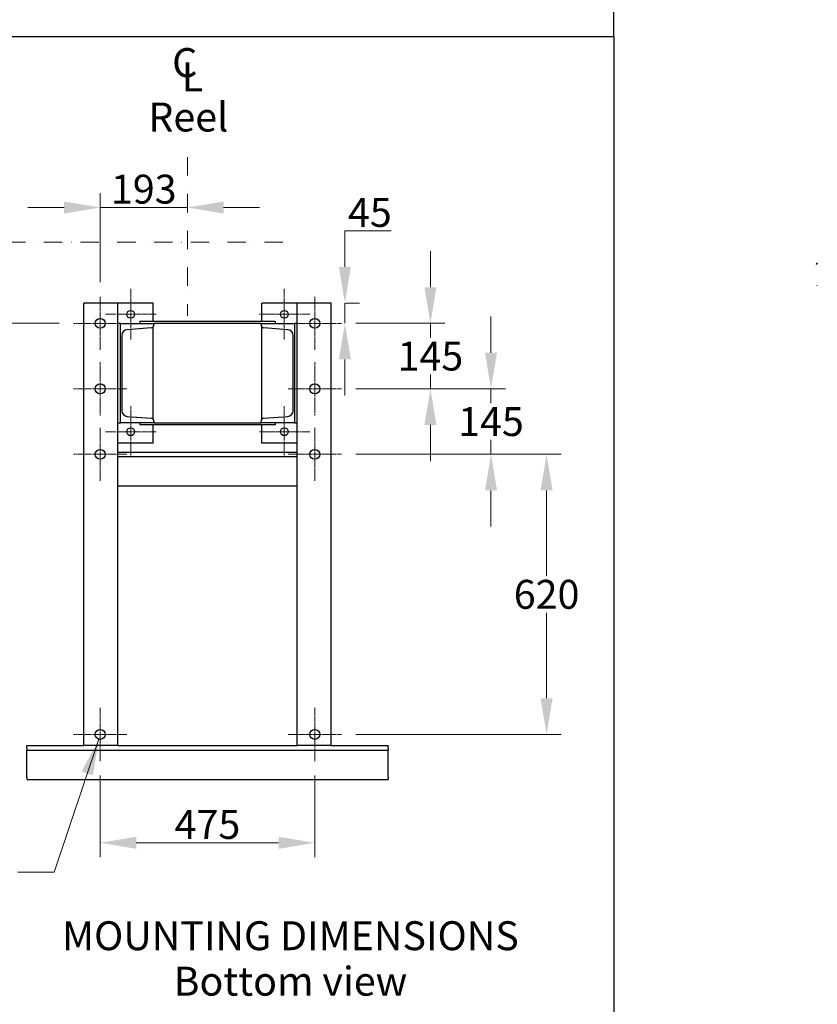
# Model space of a CAD drawing. Units: millimetres. Extents: x 497 to 6688, y 62 to 8717.
# Drawn here: x 2334 to 4100, y 3848 to 6028 of the extents above; entities that cross this region are included whole.
import ezdxf

# ---------------------------------------------------------------- set-up
doc = ezdxf.new("R2010")
doc.units = ezdxf.units.MM
doc.header["$LTSCALE"] = 32
for name, pattern in [('CHAIN', [0.3543, 0.2362, -0.0295, 0.0591, -0.0295]), ('DASHDOT2', [12.7, 6.35, -3.175, 0, -3.175]), ('LONG_DASH_DOTTED', [0.3001, 0.2362, -0.0295, 0.0049, -0.0295])]:
    doc.linetypes.add(name, pattern=pattern)
for name, color, linetype, lineweight in [('Center Mark(Hillmar_metric)', 7, 'LONG_DASH_DOTTED', 18), ('Dimensions(Hillmar_metric)', 7, 'Continuous', 13), ('Sketch Geometry(Hillmar_metric)', 7, 'Continuous', 25), ('Symbols(Hillmar_Imperial)', 7, 'Continuous', 18), ('Symbols(Hillmar_metric)', 7, 'Continuous', 18), ('Visible Edges(Hillmar_metric)', 7, 'Continuous', 25)]:
    doc.layers.add(name, color=color, linetype=linetype, lineweight=lineweight)
doc.styles.add('Hillmar_Imperial_Section_view', font='arial.ttf')
doc.styles.add('Hillmar_metric_Dimensions', font='arial.ttf')
doc.styles.add('Hillmar_metric_parts_list', font='arial.ttf')
doc.dimstyles.new('DEFAULT-ISO-Method 1b-Hillmar_metric', dxfattribs={"dimscale": 32, "dimtxt": 2, "dimasz": 2.5, "dimexe": 1, "dimexo": 1, "dimgap": 0.25, "dimtad": 1, "dimtih": 1, "dimtoh": 1, "dimrnd": 1e-08, "dimdsep": 46, "dimtxsty": 'Hillmar_metric_Dimensions', "dimcen": 0.09, "dimdle": 8, "dimclrd": 7, "dimclre": 7, "dimclrt": 7, "dimazin": 2, "dimtfac": 0.75, "dimtmove": 0, "dimatfit": 3, "dimfxl": 1, "dimtolj": 1, "dimlwd": 9, "dimlwe": 9, "dimarcsym": 0})
doc.dimstyles.new('DEFAULT-ISO-Method 1b-Hillmar_metric$7', dxfattribs={"dimscale": 32, "dimtxt": 2, "dimasz": 2.5, "dimexe": 1, "dimexo": 1, "dimgap": 0.25, "dimtad": 1, "dimtih": 1, "dimtoh": 1, "dimrnd": 1e-08, "dimdsep": 46, "dimtxsty": 'Hillmar_metric_Dimensions', "dimcen": 0.09, "dimdle": 8, "dimclrd": 7, "dimclre": 7, "dimclrt": 7, "dimazin": 2, "dimtfac": 0.75, "dimtmove": 0, "dimatfit": 3, "dimfxl": 1, "dimtolj": 1, "dimlwd": 15, "dimlwe": 9, "dimarcsym": 0})

# ---------------------------------------------------------------- blocks, each defined once
blk = doc.blocks.new('*D30')
at = {"layer": 'Defpoints', "color": 0, "linetype": 'Continuous', "transparency": 16777216}
for p in [(2705.5, 5612.1), (2705.5, 5600), (2512.5, 5414.7)]:
    blk.add_point(p, dxfattribs=at)
at = {"layer": 'Dimensions(Hillmar_metric)', "color": 7, "linetype": 'Continuous', "lineweight": 9, "transparency": 16777216}
for p, q in [((2512.5, 5446.7), (2512.5, 5644.1)), ((2432.5, 5612.1), (2352.5, 5612.1)), ((2512.5, 5612.1), (2592.5, 5612.1)), ((2592.5, 5612.1), (2625.5, 5612.1)), ((2705.5, 5612.1), (2625.5, 5612.1)), ((2785.5, 5612.1), (2865.5, 5612.1))]:
    blk.add_line(p, q, dxfattribs=at)
at = {"layer": 'Dimensions(Hillmar_metric)', "color": 7, "linetype": 'Continuous', "transparency": 16777216}
for points in [[(2432.5, 5625.4), (2432.5, 5598.8), (2512.5, 5612.1)], [(2785.5, 5625.4), (2785.5, 5598.8), (2705.5, 5612.1)]]:
    blk.add_solid(points, dxfattribs=at)
at = {"layer": 'Dimensions(Hillmar_metric)', "color": 7, "linetype": 'Continuous', "lineweight": 13, "transparency": 16777216, "insert": (2609, 5652.8), "char_height": 64, "attachment_point": 5, "style": 'Hillmar_metric_Dimensions'}
blk.add_mtext('\\A1;193', dxfattribs=at)
blk = doc.blocks.new('*D31')
at = {"layer": 'Defpoints', "color": 0, "linetype": 'Continuous', "transparency": 16777216}
for p in [(2209.4, 5535.7), (2306.3, 5535.7), (2453.5, 5355.7)]:
    blk.add_point(p, dxfattribs=at)
at = {"layer": 'Dimensions(Hillmar_metric)', "color": 7, "linetype": 'Continuous', "lineweight": 9, "transparency": 16777216}
for p, q in [((1471, 5772.3), (2209.4, 5772.3)), ((2209.4, 5772.3), (2209.4, 5695.7)), ((2209.4, 5615.7), (2209.4, 5695.7)), ((2274.3, 5535.7), (2177.4, 5535.7)), ((2209.4, 5355.7), (2209.4, 5535.7)), ((2421.5, 5355.7), (2177.4, 5355.7)), ((2209.4, 5275.7), (2209.4, 5195.7))]:
    blk.add_line(p, q, dxfattribs=at)
at = {"layer": 'Dimensions(Hillmar_metric)', "color": 7, "linetype": 'Continuous', "transparency": 16777216}
for points in [[(2196.1, 5615.7), (2222.7, 5615.7), (2209.4, 5535.7)], [(2196.1, 5275.7), (2222.7, 5275.7), (2209.4, 5355.7)]]:
    blk.add_solid(points, dxfattribs=at)
at = {"layer": 'Dimensions(Hillmar_metric)', "color": 7, "linetype": 'Continuous', "lineweight": 13, "transparency": 16777216, "insert": (1800.2, 5822.4), "char_height": 64, "attachment_point": 5, "style": 'Hillmar_metric_Dimensions'}
blk.add_mtext('\\A1; \\fArial|b0|i0;\\H64.2112;168.5 + (1/2xC)', dxfattribs=at)
blk = doc.blocks.new('*D32')
at = {"layer": 'Defpoints', "color": 0, "linetype": 'Continuous', "transparency": 16777216}
for p in [(3023.5, 5400.7), (3054.2, 5400.7), (2987.5, 5355.7)]:
    blk.add_point(p, dxfattribs=at)
at = {"layer": 'Dimensions(Hillmar_metric)', "color": 7, "linetype": 'Continuous', "lineweight": 9, "transparency": 16777216}
for p, q in [((3054.2, 5480.7), (3054.2, 5560.7)), ((3054.2, 5560.7), (3156.9, 5560.7)), ((3054.2, 5355.7), (3054.2, 5400.7)), ((3055.5, 5400.7), (3086.2, 5400.7)), ((3054.2, 5275.7), (3054.2, 5195.7))]:
    blk.add_line(p, q, dxfattribs=at)
at = {"layer": 'Dimensions(Hillmar_metric)', "color": 7, "linetype": 'Continuous', "transparency": 16777216}
for points in [[(3040.8, 5480.7), (3067.5, 5480.7), (3054.2, 5400.7)], [(3040.8, 5275.7), (3067.5, 5275.7), (3054.2, 5355.7)]]:
    blk.add_solid(points, dxfattribs=at)
at = {"layer": 'Dimensions(Hillmar_metric)', "color": 7, "linetype": 'Continuous', "lineweight": 13, "transparency": 16777216, "insert": (3109.5, 5601.2), "char_height": 64, "attachment_point": 5, "style": 'Hillmar_metric_Dimensions'}
blk.add_mtext('\\A1;45', dxfattribs=at)
blk = doc.blocks.new('*D33')
at = {"layer": 'Defpoints', "color": 0, "linetype": 'Continuous', "transparency": 16777216}
for p in [(3046.5, 5355.7), (3243.5, 5355.7), (3046.5, 5210.7)]:
    blk.add_point(p, dxfattribs=at)
at = {"layer": 'Dimensions(Hillmar_metric)', "color": 7, "linetype": 'Continuous', "lineweight": 9, "transparency": 16777216}
for p, q in [((3243.5, 5435.7), (3243.5, 5515.7)), ((3078.5, 5355.7), (3275.5, 5355.7)), ((3243.5, 5355.7), (3243.5, 5323.9)), ((3243.5, 5210.7), (3243.5, 5242.5)), ((3078.5, 5210.7), (3275.5, 5210.7)), ((3243.5, 5130.7), (3243.5, 5050.7))]:
    blk.add_line(p, q, dxfattribs=at)
at = {"layer": 'Dimensions(Hillmar_metric)', "color": 7, "linetype": 'Continuous', "transparency": 16777216}
for points in [[(3230.2, 5435.7), (3256.9, 5435.7), (3243.5, 5355.7)], [(3230.2, 5130.7), (3256.9, 5130.7), (3243.5, 5210.7)]]:
    blk.add_solid(points, dxfattribs=at)
at = {"layer": 'Dimensions(Hillmar_metric)', "color": 7, "linetype": 'Continuous', "lineweight": 13, "transparency": 16777216, "insert": (3243.5, 5283.2), "char_height": 64, "attachment_point": 5, "style": 'Hillmar_metric_Dimensions'}
blk.add_mtext('\\A1;145', dxfattribs=at)
blk = doc.blocks.new('*D34')
at = {"layer": 'Defpoints', "color": 0, "linetype": 'Continuous', "transparency": 16777216}
for p in [(3046.5, 5210.7), (3046.5, 5065.7), (3377.6, 5065.7)]:
    blk.add_point(p, dxfattribs=at)
at = {"layer": 'Dimensions(Hillmar_metric)', "color": 7, "linetype": 'Continuous', "lineweight": 9, "transparency": 16777216}
for p, q in [((3377.6, 5290.7), (3377.6, 5370.7)), ((3078.5, 5210.7), (3409.6, 5210.7)), ((3377.6, 5210.7), (3377.6, 5178.9)), ((3377.6, 5065.7), (3377.6, 5097.5)), ((3078.5, 5065.7), (3409.6, 5065.7)), ((3377.6, 4985.7), (3377.6, 4905.7))]:
    blk.add_line(p, q, dxfattribs=at)
at = {"layer": 'Dimensions(Hillmar_metric)', "color": 7, "linetype": 'Continuous', "transparency": 16777216}
for points in [[(3364.3, 5290.7), (3390.9, 5290.7), (3377.6, 5210.7)], [(3364.3, 4985.7), (3390.9, 4985.7), (3377.6, 5065.7)]]:
    blk.add_solid(points, dxfattribs=at)
at = {"layer": 'Dimensions(Hillmar_metric)', "color": 7, "linetype": 'Continuous', "lineweight": 13, "transparency": 16777216, "insert": (3377.6, 5138.2), "char_height": 64, "attachment_point": 5, "style": 'Hillmar_metric_Dimensions'}
blk.add_mtext('\\A1;145', dxfattribs=at)
blk = doc.blocks.new('*D35')
at = {"layer": 'Defpoints', "color": 0, "linetype": 'Continuous', "transparency": 16777216}
for p in [(3046.5, 5065.7), (3046.5, 4445.7), (3500.7, 4445.7)]:
    blk.add_point(p, dxfattribs=at)
at = {"layer": 'Dimensions(Hillmar_metric)', "color": 7, "linetype": 'Continuous', "lineweight": 9, "transparency": 16777216}
for p, q in [((3078.5, 5065.7), (3532.7, 5065.7)), ((3500.7, 4985.7), (3500.7, 4796.4)), ((3500.7, 4525.7), (3500.7, 4715)), ((3078.5, 4445.7), (3532.7, 4445.7))]:
    blk.add_line(p, q, dxfattribs=at)
at = {"layer": 'Dimensions(Hillmar_metric)', "color": 7, "linetype": 'Continuous', "transparency": 16777216}
for points in [[(3487.3, 4985.7), (3514, 4985.7), (3500.7, 5065.7)], [(3487.3, 4525.7), (3514, 4525.7), (3500.7, 4445.7)]]:
    blk.add_solid(points, dxfattribs=at)
at = {"layer": 'Dimensions(Hillmar_metric)', "color": 7, "linetype": 'Continuous', "lineweight": 13, "transparency": 16777216, "insert": (3500.7, 4755.7), "char_height": 64, "attachment_point": 5, "style": 'Hillmar_metric_Dimensions'}
blk.add_mtext('\\A1;620', dxfattribs=at)
blk = doc.blocks.new('*D36')
at = {"layer": 'Defpoints', "color": 0, "linetype": 'Continuous', "transparency": 16777216}
for p in [(2512.5, 4386.7), (2987.5, 4386.7), (2987.5, 4205.7)]:
    blk.add_point(p, dxfattribs=at)
at = {"layer": 'Dimensions(Hillmar_metric)', "color": 7, "linetype": 'Continuous', "lineweight": 9, "transparency": 16777216}
for p, q in [((2512.5, 4354.7), (2512.5, 4173.7)), ((2987.5, 4354.7), (2987.5, 4173.7)), ((2592.5, 4205.7), (2907.5, 4205.7))]:
    blk.add_line(p, q, dxfattribs=at)
at = {"layer": 'Dimensions(Hillmar_metric)', "color": 7, "linetype": 'Continuous', "transparency": 16777216}
for points in [[(2592.5, 4219), (2592.5, 4192.3), (2512.5, 4205.7)], [(2907.5, 4219), (2907.5, 4192.3), (2987.5, 4205.7)]]:
    blk.add_solid(points, dxfattribs=at)
at = {"layer": 'Dimensions(Hillmar_metric)', "color": 7, "linetype": 'Continuous', "lineweight": 13, "transparency": 16777216, "insert": (2750, 4246.2), "char_height": 64, "attachment_point": 5, "style": 'Hillmar_metric_Dimensions'}
blk.add_mtext('\\A1;475', dxfattribs=at)
blk = doc.blocks.new('Center Line')
at = {"layer": 'Symbols(Hillmar_Imperial)', "color": 7, "char_height": 2.007, "attachment_point": 4, "style": 'Hillmar_Imperial_Section_view'}
for s, insert in [('C', (-1.108, 0.476)), ('L', (-0.451, -0.51))]:
    blk.add_mtext(s, dxfattribs=dict(at, insert=insert))

msp = doc.modelspace()

# ---------------------------------------------------------------- linework, layer by layer
at = {"layer": 'Center Mark(Hillmar_metric)', "linetype": 'DASHDOT2', "ltscale": 0.2}
for p, q in [((2705.544, 5723.437), (2705.544, 5372.184)), ((2306.318, 5535.677), (2935.501, 5535.677))]:
    msp.add_line(p, q, dxfattribs=at)
at = {"layer": 'Center Mark(Hillmar_metric)', "linetype": 'CHAIN'}
for p, q in [((2580.044, 5432.324), (2580.044, 5319.03)), ((2920.044, 5432.324), (2920.044, 5319.03)), ((2512.544, 5414.677), (2512.544, 5296.677)), ((2987.544, 5414.677), (2987.544, 5296.677)), ((2636.691, 5375.677), (2523.397, 5375.677)), ((2976.691, 5375.677), (2863.397, 5375.677)), ((2571.544, 5355.677), (2453.544, 5355.677)), ((3046.544, 5355.677), (2928.544, 5355.677)), ((2512.544, 5269.677), (2512.544, 5151.677)), ((2987.544, 5269.677), (2987.544, 5151.677)), ((2571.544, 5210.677), (2453.544, 5210.677)), ((3046.544, 5210.677), (2928.544, 5210.677)), ((2580.044, 5172.324), (2580.044, 5059.03)), ((2920.044, 5172.324), (2920.044, 5059.03)), ((2512.544, 5124.677), (2512.544, 5006.677)), ((2987.544, 5124.677), (2987.544, 5006.677)), ((2636.691, 5115.677), (2523.397, 5115.677)), ((2976.691, 5115.677), (2863.397, 5115.677)), ((2571.544, 5065.677), (2453.544, 5065.677)), ((3046.544, 5065.677), (2928.544, 5065.677)), ((2512.544, 4504.677), (2512.544, 4386.677)), ((2987.544, 4504.677), (2987.544, 4386.677)), ((2571.544, 4445.677), (2453.544, 4445.677)), ((3046.544, 4445.677), (2928.544, 4445.677))]:
    msp.add_line(p, q, dxfattribs=at)
at = {"layer": 'Sketch Geometry(Hillmar_metric)'}
for p, q in [((3649.363, 5991.071), (3649.363, 7756.8)), ((671.983, 5991.071), (3649.363, 5991.071)), ((3649.363, 5991.071), (3649.363, 791.803))]:
    msp.add_line(p, q, dxfattribs=at)
at = {"layer": 'Visible Edges(Hillmar_metric)'}
for p, q in [((4099.92, 5489.562), (4097.347, 5486.14)), ((4099.293, 5438.363), (4099.92, 5439.19)), ((2551.544, 5400.677), (2476.544, 5400.677)), ((2476.544, 4420.677), (2476.544, 5400.677)), ((2551.544, 4420.677), (2551.544, 5400.677)), ((2630.044, 5400.677), (2551.544, 5400.677)), ((2630.044, 5360.677), (2630.044, 5400.677)), ((2948.544, 5400.677), (2870.044, 5400.677)), ((2870.044, 5360.677), (2870.044, 5400.677)), ((3023.544, 5400.677), (2948.544, 5400.677)), ((2948.544, 4420.677), (2948.544, 5400.677)), ((3023.544, 4420.677), (3023.544, 5400.677)), ((2557.544, 5355.677), (2551.544, 5355.677)), ((2557.544, 5355.677), (2631.544, 5355.677)), ((2557.544, 5135.677), (2557.544, 5355.677)), ((2625.562, 5345.898), (2572.047, 5341.617)), ((2600.044, 5360.677), (2900.044, 5360.677)), ((2600.044, 5360.677), (2600.044, 5355.677)), ((2630.044, 5143.129), (2630.044, 5348.224)), ((2631.544, 5355.677), (2631.544, 5352.377)), ((2868.544, 5355.677), (2631.544, 5355.677)), ((2868.544, 5355.677), (2942.544, 5355.677)), ((2868.544, 5352.377), (2868.544, 5355.677)), ((2870.044, 5143.129), (2870.044, 5348.224)), ((2928.041, 5341.617), (2874.525, 5345.898)), ((2900.044, 5360.677), (2900.044, 5355.677)), ((2948.544, 5355.677), (2942.544, 5355.677)), ((2942.544, 5355.677), (2942.544, 5135.677)), ((2560.544, 5329.157), (2560.544, 5162.197)), ((2939.544, 5162.197), (2939.544, 5329.157)), ((2572.047, 5149.736), (2625.562, 5145.455)), ((2874.525, 5145.455), (2928.041, 5149.736)), ((2551.544, 5135.677), (2557.544, 5135.677)), ((2631.544, 5135.677), (2557.544, 5135.677)), ((2600.044, 5135.677), (2600.044, 5130.677)), ((2900.044, 5130.677), (2600.044, 5130.677)), ((2630.044, 5090.677), (2630.044, 5130.677)), ((2631.544, 5138.976), (2631.544, 5135.677)), ((2631.544, 5135.677), (2868.544, 5135.677)), ((2868.544, 5135.677), (2868.544, 5138.976)), ((2942.544, 5135.677), (2868.544, 5135.677)), ((2870.044, 5090.677), (2870.044, 5130.677)), ((2900.044, 5135.677), (2900.044, 5130.677)), ((2942.544, 5135.677), (2948.544, 5135.677)), ((2630.044, 5090.677), (2551.544, 5090.677)), ((2948.544, 5090.677), (2870.044, 5090.677)), ((2551.544, 5070.677), (2948.544, 5070.677)), ((2551.544, 5060.677), (2948.544, 5060.677)), ((2551.544, 4995.677), (2948.544, 4995.677)), ((2350.044, 4420.677), (2476.544, 4420.677)), ((2350.044, 4415.177), (2350.044, 4420.677)), ((2350.044, 4415.177), (2350.044, 4410.677)), ((2350.044, 4401.677), (2350.044, 4410.677)), ((2350.044, 4410.677), (3150.044, 4410.677)), ((2551.544, 4420.677), (2476.544, 4420.677)), ((2551.544, 4420.677), (2948.544, 4420.677)), ((3023.544, 4420.677), (2948.544, 4420.677)), ((3023.544, 4420.677), (3150.044, 4420.677)), ((3150.044, 4415.177), (3150.044, 4420.677)), ((3150.044, 4415.177), (3150.044, 4410.677)), ((3150.044, 4401.677), (3150.044, 4410.677)), ((2350.044, 4350.177), (2350.044, 4401.677)), ((3150.044, 4350.177), (3150.044, 4401.677)), ((2350.044, 4350.177), (2350.044, 4345.677)), ((2350.044, 4345.677), (3150.044, 4345.677)), ((3150.044, 4350.177), (3150.044, 4345.677))]:
    msp.add_line(p, q, dxfattribs=at)
for centre, radius in [((2580.044, 5375.677), 8.647), ((2920.044, 5375.677), 8.647), ((2512.544, 5355.677), 11), ((2987.544, 5355.677), 11), ((2512.544, 5210.677), 11), ((2987.544, 5210.677), 11), ((2580.044, 5115.677), 8.647), ((2920.044, 5115.677), 8.647), ((2512.544, 5065.677), 11), ((2987.544, 5065.677), 11), ((2512.544, 4445.677), 11), ((2987.544, 4445.677), 11)]:
    msp.add_circle(centre, radius, dxfattribs=at)
for centre, radius, start, end in [((2573.044, 5329.157), 12.5, 94.573921, 180), ((2625.044, 5352.377), 6.5, 274.573921, 0), ((2875.044, 5352.377), 6.5, 180, 265.426079), ((2927.044, 5329.157), 12.5, 0, 85.426079), ((2573.044, 5162.197), 12.5, 180, 265.426079), ((2625.044, 5138.976), 6.5, 0, 85.426079), ((2875.044, 5138.976), 6.5, 94.573921, 180), ((2927.044, 5162.197), 12.5, 274.573921, 0)]:
    msp.add_arc(centre, radius, start, end, dxfattribs=at)

# ---------------------------------------------------------------- block references
at = {"xscale": 32, "yscale": 32, "zscale": 32}
msp.add_blockref('Center Line', (2707.18, 5909.359), dxfattribs=at)

# ---------------------------------------------------------------- texts
at = {"layer": 'Symbols(Hillmar_metric)', "color": 7, "insert": (2619.081, 5844.403), "char_height": 64, "width": 222.2169, "attachment_point": 1, "style": 'Hillmar_metric_parts_list'}
msp.add_mtext('{\\fArial|b0|i0;\\H64.0000;Reel}', dxfattribs=at)
at = {"layer": 'Symbols(Hillmar_metric)', "color": 7, "insert": (2933.612, 4031.907), "char_height": 64, "width": 1248.85719, "attachment_point": 2, "line_spacing_factor": 0.944221, "style": 'Hillmar_metric_parts_list'}
msp.add_mtext('{\\fArial|b0|i0;\\H64.0000;MOUNTING DIMENSIONS\\P\\fArial|b0|i0;\\H64.0000;Bottom view}', dxfattribs=at)

# ---------------------------------------------------------------- dimensions: what is measured, and where the dimension line sits
at = {"layer": 'Dimensions(Hillmar_metric)', "color": 7, "linetype": 'Continuous', "lineweight": 13}
dim = msp.add_linear_dim(base=(2209.389, 5535.677), p1=(2453.544, 5355.677), p2=(2306.318, 5535.677), angle=90, text=' \\fArial|b0|i0;\\H64.2112;168.5 + (1/2xC)', dimstyle='DEFAULT-ISO-Method 1b-Hillmar_metric', override={"dimgap": 0.25, "dimdec": 2, "dimtol": 0, "dimlim": 0, "dimtp": 0, "dimtm": 0, "dimtdec": 2, "dimtofl": 1, "dimtmove": 1, "dimatfit": 1}, dxfattribs=at)
dim.commit()
dim.dimension.update_dxf_attribs({"geometry": '*D31', "text_midpoint": (2203.688, 5772.325), "dimtype": 160})
for base, p1, p2, angle, override, picture, middle in [((2705.544, 5612.105), (2512.544, 5414.677), (2705.544, 5600.009), 180, {"dimgap": 0.25, "dimtih": 0, "dimtoh": 0, "dimdec": 2, "dimse2": 1, "dimtol": 0, "dimlim": 0, "dimtp": 0, "dimtm": 0, "dimtdec": 2, "dimtofl": 0}, '*D30', (2609.044, 5612.105)), ((3054.156, 5400.677), (2987.544, 5355.677), (3023.544, 5400.677), 90, {"dimgap": 0.25, "dimdec": 2, "dimse1": 1, "dimtol": 0, "dimlim": 0, "dimtp": 0, "dimtm": 0, "dimtdec": 2, "dimtofl": 1, "dimatfit": 1}, '*D32', (3109.523, 5560.677)), ((3243.544, 5355.677), (3046.544, 5210.677), (3046.544, 5355.677), 90, {"dimgap": 0.25, "dimdec": 2, "dimtol": 0, "dimlim": 0, "dimtp": 0, "dimtm": 0, "dimtdec": 2, "dimtofl": 1, "dimatfit": 1}, '*D33', (3243.544, 5283.177)), ((3377.607, 5065.677), (3046.544, 5210.677), (3046.544, 5065.677), 90, {"dimgap": 0.25, "dimdec": 2, "dimtol": 0, "dimlim": 0, "dimtp": 0, "dimtm": 0, "dimtdec": 2, "dimtofl": 1, "dimatfit": 1}, '*D34', (3377.607, 5138.177)), ((3500.662, 4445.677), (3046.544, 5065.677), (3046.544, 4445.677), 90, {"dimgap": 0.25, "dimdec": 2, "dimtol": 0, "dimlim": 0, "dimtp": 0, "dimtm": 0, "dimtdec": 2, "dimtofl": 0, "dimatfit": 1}, '*D35', (3500.662, 4755.677)), ((2987.544, 4205.677), (2512.544, 4386.677), (2987.544, 4386.677), 180, {"dimgap": 0.25, "dimtih": 0, "dimtoh": 0, "dimdec": 2, "dimtol": 0, "dimlim": 0, "dimtp": 0, "dimtm": 0, "dimtdec": 2, "dimtofl": 0, "dimatfit": 1}, '*D36', (2750.044, 4205.677))]:
    dim = msp.add_linear_dim(base=base, p1=p1, p2=p2, angle=angle, dimstyle='DEFAULT-ISO-Method 1b-Hillmar_metric', override=override, dxfattribs=at)
    dim.commit()
    dim.dimension.update_dxf_attribs({"geometry": picture, "text_midpoint": middle, "dimtype": 160})

# ---------------------------------------------------------------- leaders
at = {"layer": 'Symbols(Hillmar_metric)', "color": 7, "linetype": 'Continuous', "lineweight": 18, "annotation_type": 0, "has_hookline": 1, "hookline_direction": 1, "text_width": 539.4}
msp.add_leader([(2509.48, 4435.112), (2410.433, 4140.81), (2330.433, 4140.81)], dimstyle='DEFAULT-ISO-Method 1b-Hillmar_metric$7', override={"dimtad": 0}, dxfattribs=at)

doc.saveas('drawing.dxf')
